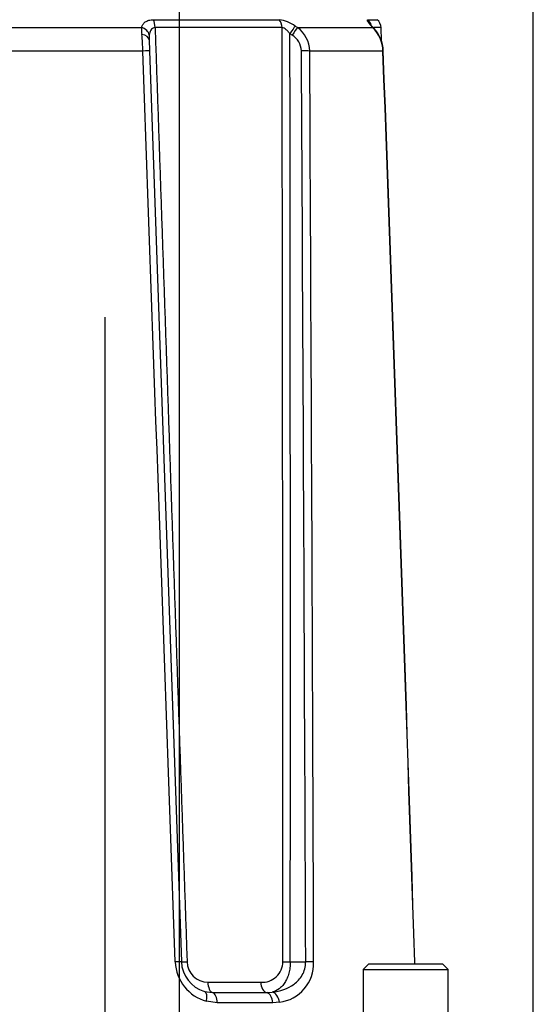
# Model space of a CAD drawing. Units: millimetres. Extents: x 10 to 553, y 6 to 425.
# Drawn here: x 389 to 437, y 285 to 378 of the extents above; entities that cross this region are included whole.
import ezdxf
from ezdxf.enums import TextEntityAlignment as Align
from ezdxf.lldxf.tags import DXFTag

# ---------------------------------------------------------------- set-up
doc = ezdxf.new("R2010")
doc.units = ezdxf.units.MM
for name, color, linetype in [('047932-001-SHELL', 7, 'Continuous'), ('C_ALL_045745-052', 7, 'Continuous'), ('Default', 7, 'Continuous')]:
    doc.layers.add(name, color=color, linetype=linetype)
doc.styles.add('SEACAD_Solid_Edge_ANSI', font='seans.ttf')
tags = doc.linetypes.add('CENTER2', pattern=[28.575, 19.05, -3.175, 3.175, -3.175]).pattern_tags.tags
tags[10:11] = [DXFTag(74, 4), DXFTag(75, 0), DXFTag(340, '0'), DXFTag(46, 0.0), DXFTag(50, 0.0), DXFTag(44, 0.0), DXFTag(45, 0.0)]
tags[8:9] = [DXFTag(74, 4), DXFTag(75, 0), DXFTag(340, '0'), DXFTag(46, 0.0), DXFTag(50, 0.0), DXFTag(44, 0.0), DXFTag(45, 0.0)]
tags[6:7] = [DXFTag(74, 4), DXFTag(75, 0), DXFTag(340, '0'), DXFTag(46, 0.0), DXFTag(50, 0.0), DXFTag(44, 0.0), DXFTag(45, 0.0)]
tags[4:5] = [DXFTag(74, 4), DXFTag(75, 0), DXFTag(340, '0'), DXFTag(46, 0.0), DXFTag(50, 0.0), DXFTag(44, 0.0), DXFTag(45, 0.0)]
doc.dimstyles.new('mm1_dual', dxfattribs={"dimtxt": 3.96875, "dimasz": 3.96875, "dimexe": 1.984375, "dimexo": 1.984375, "dimgap": 0.992188, "dimtad": 0, "dimtih": 1, "dimtoh": 1, "dimdec": 1, "dimlfac": 2, "dimzin": 0, "dimdsep": 46, "dimtxsty": 'SEACAD_Solid_Edge_ANSI', "dimblk1": '_SE_FILLED', "dimblk2": '_SE_FILLED', "dimsah": 1, "dimcen": 1.984375, "dimadec": 0, "dimazin": 0, "dimtfac": 0.8, "dimtofl": 0, "dimtmove": 1, "dimatfit": 3, "dimfxl": 1, "dimtolj": 1, "dimtzin": 0, "dimarcsym": 0})

# ---------------------------------------------------------------- blocks, each defined once
blk = doc.blocks.new('SEANNOT_GROUP14')
at = {"layer": 'Default', "color": 7, "linetype": 'CENTER2'}
blk.add_line((396.519, 350.011), (396.519, 158.836), dxfattribs=at)
blk = doc.blocks.new('SE1')
at = {"layer": '047932-001-SHELL', "color": 7, "linetype": 'Continuous'}
for p, q in [((401.09, 377.93), (412.895, 377.929)), ((414.396, 377.34), (414.596, 377.21)), ((421.218, 377.929), (422.099, 377.929)), ((387.167, 377.21), (399.955, 377.21)), ((400.694, 376.48), (400.686, 376.031)), ((413.16, 377.188), (401.236, 377.188)), ((414.101, 376.478), (413.902, 376.609)), ((414.596, 377.21), (421.666, 377.21)), ((422.456, 377.187), (421.768, 377.188)), ((422.486, 375.943), (422.456, 377.188)), ((400.686, 376.031), (400.722, 374.999)), ((400.084, 374.99), (387.487, 374.99)), ((400.722, 374.999), (403.709, 289.458)), ((422.635, 374.99), (415.759, 374.99)), ((413.932, 289.458), (415.381, 289.458)), ((405.862, 286.684), (406.636, 286.572)), ((406.192, 287.538), (411.168, 287.538)), ((407.08, 285.608), (406.071, 285.751)), ((406.636, 286.572), (411.724, 286.572)), ((411.724, 286.572), (412.244, 286.614)), ((412.28, 285.608), (407.08, 285.608)), ((412.906, 285.658), (412.28, 285.608))]:
    blk.add_line(p, q, dxfattribs=at)
for centre, radius, start, end in [((412.526, 374.782), 3.169, 53.82841, 83.29682), ((421.456, 377.163), 1, 1.46737, 50.34917), ((404.88, 377.145), 4.926, 179.24811, 187.07836), ((378.059, 374.46), 22.032, 1.37859, 5.41222), ((-43636.264, 297.667), 44049.496, 359.9893354, 0.1034335), ((413.174, 374.927), 1.807, 2.26452, 59.14221), ((412.937, 374.926), 2.822, 1.29508, 53.99923), ((419.358, 374.88), 3.279, 1.91484, 45.25541), ((419.484, 374.916), 3.181, 1.51705, 44.03863), ((-51276.156, 110.308), 51692.593, 0.1985588, 0.2933728), ((-22342.504, -460.513), 22780.466, 1.8865535, 2.101868), ((-19763.947, -367.013), 20200.245, 1.8622862, 2.1051116), ((407.144, 289.625), 4.02, 182.50676, 254.51799), ((406.707, 289.562), 3, 182, 253.62991), ((406.216, 289.511), 1.974, 181.25282, 269.28109), ((411.296, 289.469), 1.935, 266.20384, 359.97648), ((412.435, 289.321), 3.693, 277.32168, 1.99041)]:
    blk.add_arc(centre, radius, start, end, dxfattribs=at)
for centre, major_axis, ratio, start_param, end_param in [((400.827, 377.164), (0, 1), 0.409498, 4.736836, 5.585066), ((412.419, 377.163), (0, 1), 0.741318, 4.736847, 5.585077), ((413.902, 376.574), (0.549, 0.836), 0.019172, 0.424083, 1.541625), ((420.592, 377.163), (0, 1), 0.975254, 4.982338, 5.585084), ((399.718, 376.443), (0.965, -0.261), 0.801687, 0.369621, 1.541706), ((399.687, 375.996), (-0.999, -0.035), 0.561558, 3.141593, 4.381946), ((386.521, 317.678), (0, 1099.317), 0.024943, 4.686715, 4.766021), ((414.101, 376.443), (0.55, 0.835), 0.019209, 0.422209, 1.54165), ((421.046, 376.443), (-0.724, -0.689), 0.601103, 3.135254, 3.355371), ((399.723, 374.964), (-0.999, -0.035), 0.01453, 3.141593, 4.341734), ((414.979, 374.964), (1, 0.006), 0.034899, 0.677058, 1.570603), ((386.519, 79.942), (0, 1266.706), 0.023103, -1.404631, -1.335705), ((421.673, 374.964), (-0.999, -0.036), 0.032989, 2.868248, 3.144448), ((402.71, 289.423), (-0.999, -0.035), 0.012753, 3.141593, 4.280753), ((404.709, 289.493), (0.999, 0.035), 0.009243, 3.141593, 4.227793), ((413.932, 289.493), (-1, 0.001), 0.034899, 0.793686, 1.570819), ((415.381, 289.423), (1, 0.004), 0.034899, 0.730709, 1.570661), ((424.631, 289.408), (-0.999, -0.033), 0.033703, 2.959996, 3.141996), ((405.58, 285.725), (-0.282, -0.959), 0.469566, 1.734896, 3.141593), ((406.707, 287.562), (0, -1), 0.515945, 4.736824, 6.143766), ((411.814, 287.562), (0, -1), 0.64646, 4.736824, 6.143681), ((406.564, 285.582), (0, 1), 0.515969, 4.738567, 6.143763), ((411.634, 285.582), (0, 1), 0.646479, 4.738566, 6.143678), ((412.244, 285.632), (-0.165, 0.986), 0.659488, 4.628555, 6.03402)]:
    blk.add_ellipse(centre, major_axis=major_axis, ratio=ratio, start_param=start_param, end_param=end_param, dxfattribs=at)
for points, knots in [([(399.955, 377.21), (399.983, 377.308), (400.027, 377.402), (400.116, 377.53), (400.15, 377.571), (400.227, 377.647), (400.271, 377.684), (400.414, 377.783), (400.527, 377.837), (400.789, 377.911), (400.933, 377.93), (401.09, 377.93)], [0, 0, 0, 0, 0.25, 0.25, 0.375, 0.375, 0.5, 0.5, 0.75, 0.75, 1, 1, 1, 1]), ([(421.666, 377.21), (421.573, 377.308), (421.488, 377.402), (421.381, 377.53), (421.348, 377.571), (421.29, 377.647), (421.264, 377.684), (421.2, 377.783), (421.174, 377.837), (421.165, 377.91), (421.18, 377.929), (421.218, 377.929)], [0, 0, 0, 0, 0.25, 0.25, 0.375, 0.375, 0.5, 0.5, 0.75, 0.75, 1, 1, 1, 1]), ([(421.773, 377.131), (421.757, 377.148), (421.686, 377.22), (421.586, 377.334), (421.495, 377.444), (421.459, 377.495), (421.454, 377.503), (421.454, 377.503)], [0, 0, 0, 0, 0.0484319, 0.2514176, 0.4174707, 0.5494028, 0.6107321, 0.6107321, 0.6107321, 0.6107321]), ([(401.236, 377.188), (401.189, 377.19), (401.145, 377.184), (401.063, 377.159), (401.025, 377.14), (400.924, 377.071), (400.874, 377.01), (400.793, 376.872), (400.763, 376.798), (400.719, 376.643), (400.704, 376.562), (400.694, 376.48)], [0, 0, 0, 0, 0.125, 0.125, 0.25, 0.25, 0.5, 0.5, 0.75, 0.75, 1, 1, 1, 1]), ([(413.902, 376.609), (413.849, 376.679), (413.794, 376.746), (413.679, 376.875), (413.619, 376.936), (413.491, 377.048), (413.424, 377.098), (413.287, 377.17), (413.219, 377.19), (413.16, 377.188)], [0, 0, 0, 0, 0.25, 0.25, 0.5, 0.5, 0.75, 0.75, 1, 1, 1, 1]), ([(413.932, 289.458), (413.932, 289.27), (413.92, 289.086), (413.874, 288.725), (413.839, 288.548), (413.771, 288.299), (413.747, 288.218), (413.692, 288.061), (413.662, 287.984), (413.567, 287.764), (413.496, 287.631), (413.339, 287.385), (413.253, 287.273), (413.072, 287.077), (412.978, 286.991), (412.682, 286.771), (412.466, 286.67), (412.244, 286.614)], [0, 0, 0, 0, 0.125, 0.125, 0.25, 0.25, 0.3125, 0.3125, 0.375, 0.375, 0.5, 0.5, 0.625, 0.625, 0.75, 0.75, 1, 1, 1, 1]), ([(412.244, 286.614), (412.979, 286.707), (413.688, 286.921), (414.59, 287.587), (414.86, 287.87), (415.259, 288.577), (415.384, 289.008), (415.381, 289.458)], [0, 0, 0, 0, 0.5, 0.5, 0.75, 0.75, 1, 1, 1, 1])]:
    blk.add_open_spline(points, degree=3, knots=knots, dxfattribs=at)
for points in [[(401.236, 377.188), (402.237, 347.948), (403.24, 318.708), (404.243, 289.468)], [(403.128, 289.449), (402.114, 317.963), (401.1, 346.477), (400.084, 374.99)], [(425.622, 289.236), (425.619, 289.302), (425.616, 289.368), (425.614, 289.434)], [(425.639, 289.237), (425.636, 289.302), (425.634, 289.369), (425.631, 289.441)]]:
    blk.add_open_spline(points, degree=3, dxfattribs=at)
at = {"layer": 'C_ALL_045745-052', "color": 7, "linetype": 'Continuous'}
for p, q in [((421.269, 289.237), (420.769, 288.737)), ((420.769, 288.737), (428.769, 288.737)), ((420.769, 288.737), (420.769, 284.237)), ((428.269, 289.237), (421.269, 289.237)), ((428.769, 288.737), (428.269, 289.237)), ((428.769, 284.237), (428.769, 288.737))]:
    blk.add_line(p, q, dxfattribs=at)
blk = doc.blocks.new('DMBLK242')
at = {"layer": 'Default', "linetype": 'Continuous'}
for points in [[(373.488, 404.093), (369.519, 403.432), (373.488, 402.77)], [(399.551, 404.093), (399.551, 402.77), (403.519, 403.432)]]:
    blk.add_hatch(color=7, dxfattribs=at).paths.add_polyline_path(points)
at = {"layer": 'Default', "color": 7, "linetype": 'Continuous'}
for p, q in [((369.519, 257.047), (369.519, 405.416)), ((403.519, 257.047), (403.519, 405.416)), ((369.519, 403.432), (376.178, 403.432)), ((396.861, 403.432), (403.519, 403.432))]:
    blk.add_line(p, q, dxfattribs=at)
at = {"layer": 'Default', "color": 7, "linetype": 'Continuous', "style": 'SEACAD_Solid_Edge_ANSI'}
for s, height, p in [('68.0', 3.9688, (380.566, 407.797)), ('(', 3.969, (377.567, 403.035)), ('2.68"', 3.9688, (380.566, 403.035)), (')', 3.969, (394.457, 403.035))]:
    blk.add_text(s, height=height, dxfattribs=at).set_placement(p, align=Align.TOP_LEFT)
blk = doc.blocks.new('_SE_FILLED')
at = {"color": 0}
blk.add_line((0, 0), (-1, 0), dxfattribs=at)
blk.add_solid([(0, 0), (-1, -0.1665), (-1, 0.1665), (0, 0)], dxfattribs=at)
blk = doc.blocks.new('DMBLK243')
at = {"layer": 'Default', "linetype": 'Continuous'}
for points in [[(340.252, 416.725), (336.284, 416.064), (340.252, 415.402)], [(432.786, 416.725), (432.786, 415.402), (436.755, 416.064)]]:
    blk.add_hatch(color=7, dxfattribs=at).paths.add_polyline_path(points)
at = {"layer": 'Default', "color": 7, "linetype": 'Continuous'}
for p, q in [((336.284, 274.547), (336.284, 418.048)), ((436.755, 274.547), (436.755, 418.048)), ((336.284, 416.064), (376.824, 416.064)), ((396.215, 416.064), (436.755, 416.064))]:
    blk.add_line(p, q, dxfattribs=at)
at = {"layer": 'Default', "color": 7, "linetype": 'Continuous', "style": 'SEACAD_Solid_Edge_ANSI'}
for s, height, p in [('200.9', 3.9688, (381.212, 420.429)), ('(', 3.969, (378.213, 415.667)), (')', 3.969, (393.811, 415.667)), ('7.91"', 3.9688, (381.212, 415.667))]:
    blk.add_text(s, height=height, dxfattribs=at).set_placement(p, align=Align.TOP_LEFT)

msp = doc.modelspace()

# ---------------------------------------------------------------- block references
at = {"layer": 'Default'}
for name in ['SE1', 'SEANNOT_GROUP14']:
    msp.add_blockref(name, (0, 0), dxfattribs=at)

# ---------------------------------------------------------------- dimensions: what is measured, and where the dimension line sits
at = {"layer": 'Default', "color": 7, "linetype": 'Continuous'}
for base, p1, p2, picture, middle in [((336.28368, 416.06387), (336.28368, 272.56242), (436.75502, 272.56242), 'DMBLK243', (386.51935, 416.06387)), ((369.51935, 403.43165), (369.51935, 255.06242), (403.51935, 255.06242), 'DMBLK242', (386.51935, 403.43165))]:
    dim = msp.add_linear_dim(base=base, p1=p1, p2=p2, angle=0, text='\\A1;<>', dimstyle='mm1_dual', override={"dimpost": '\\X', "dimtmove": 0}, dxfattribs=at)
    dim.commit()
    dim.dimension.update_dxf_attribs({"geometry": picture, "text_midpoint": middle, "dimtype": 161})

doc.saveas('drawing.dxf')
